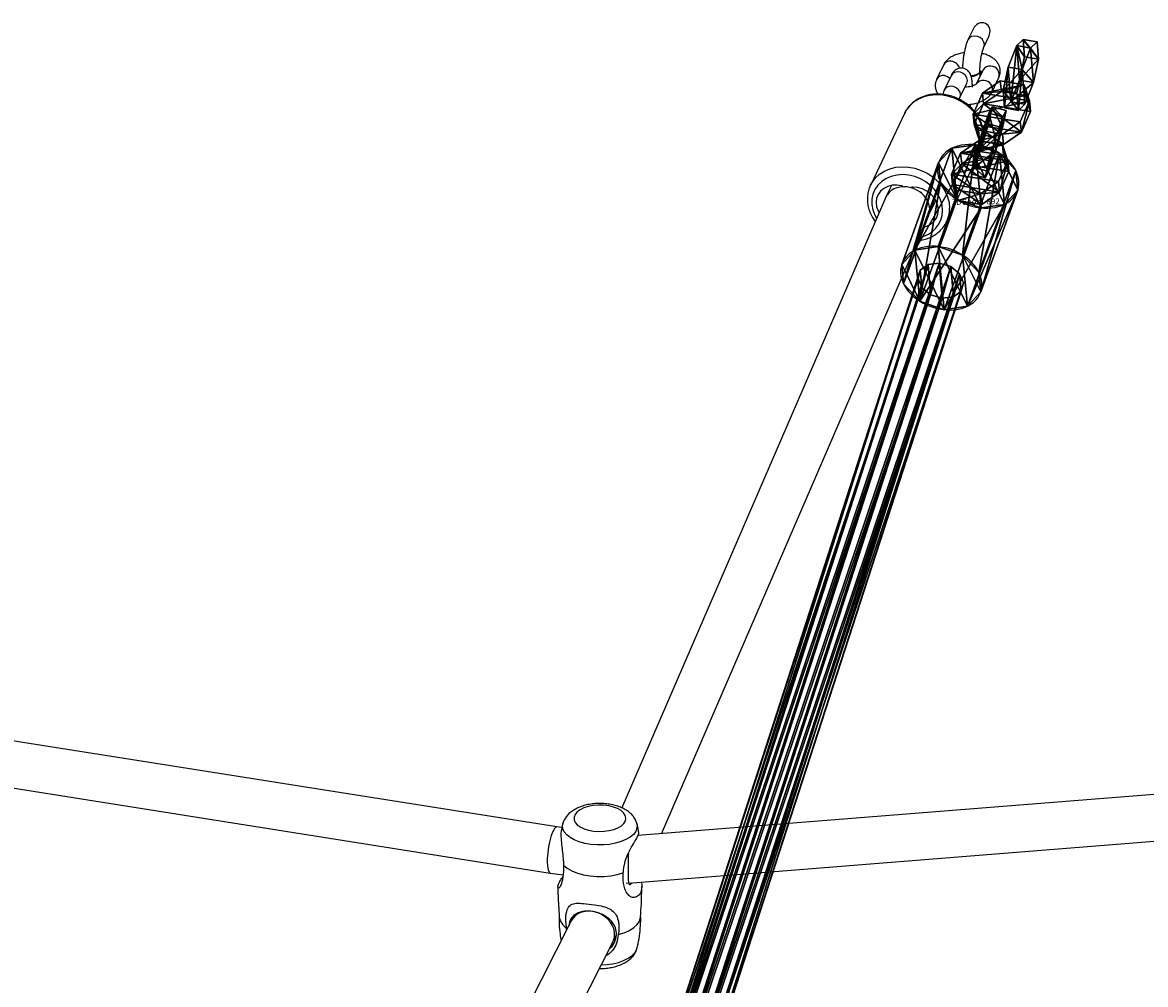
# Model space of a CAD drawing. Units: centimetres. Extents: x -294 to 296, y -296 to 294.
# Drawn here: x 18 to 57, y 81 to 114 of the extents above; entities that cross this region are included whole.
import ezdxf

# ---------------------------------------------------------------- set-up
doc = ezdxf.new("R2010")
doc.units = ezdxf.units.CM
doc.header["$LTSCALE"] = 2.54
doc.layers.get('0').update_dxf_attribs({"true_color": 0xff5454})
doc.layers.add('VP-EQ', color=7, linetype='Continuous', true_color=0x8a3492)

# ---------------------------------------------------------------- blocks, each defined once
blk = doc.blocks.new('Grupuj_16')
at = {"color": 0}
for p, q in [((0.808, 2.71, 5.4), (0.808, 2.71)), ((0.808, 2.71, 5.4), (0.808, 2.71)), ((1.689, 2.825, 5.4), (1.689, 2.825)), ((1.689, 2.825, 5.4), (1.689, 2.825)), ((2.468, 2.4, 5.4), (2.468, 2.4)), ((2.468, 2.4, 5.4), (2.468, 2.4)), ((0.163, 2.1, 5.4), (0.163, 2.1)), ((0.163, 2.1, 5.4), (0.163, 2.1)), ((2.85, 1.598, 5.4), (2.85, 1.598)), ((2.85, 1.598, 5.4), (2.85, 1.598)), ((0, 1.227, 5.4), (0, 1.227)), ((0, 1.227, 5.4), (0, 1.227)), ((0.381, 0.425, 5.4), (0.381, 0.425)), ((0.381, 0.425, 5.4), (0.381, 0.425)), ((2.687, 0.725, 5.4), (2.687, 0.725)), ((2.687, 0.725, 5.4), (2.687, 0.725)), ((1.161, 0, 5.4), (1.161, 0)), ((1.161, 0, 5.4), (1.161, 0)), ((2.042, 0.115, 5.4), (2.042, 0.115)), ((2.042, 0.115, 5.4), (2.042, 0.115))]:
    blk.add_line(p, q, dxfattribs=at)
at = {"color": 0, "extrusion": (6.23709e-14, 6.65784e-14, -1)}
blk.add_circle((-1.425, 1.412, -5.4), 1.437, dxfattribs=at)
blk.add_circle((-1.425, 1.412, -5.4), 1.437, dxfattribs=at)
blk.add_circle((-1.425, 1.412, -5.4), 1.437, dxfattribs=at)
blk.add_circle((-1.425, 1.412, -5.4), 1.437, dxfattribs=at)
blk.add_circle((-1.425, 1.412, -5.4), 1.437, dxfattribs=at)
blk.add_circle((-1.425, 1.412, -5.4), 1.437, dxfattribs=at)
blk.add_circle((-1.425, 1.412, -5.4), 1.437, dxfattribs=at)
blk.add_circle((-1.425, 1.412, -5.4), 1.437, dxfattribs=at)
blk.add_circle((-1.425, 1.412, -5.4), 1.437, dxfattribs=at)
blk.add_circle((-1.425, 1.412, -5.4), 1.437, dxfattribs=at)
blk.add_circle((-1.425, 1.412, -5.4), 1.437, dxfattribs=at)
at = {"color": 0, "extrusion": (5.9452e-14, 9.25048e-14, -1)}
blk.add_circle((-1.425, 1.412), 1.437, dxfattribs=at)
blk.add_circle((-1.425, 1.412), 1.437, dxfattribs=at)
blk.add_circle((-1.425, 1.412), 1.437, dxfattribs=at)
blk.add_circle((-1.425, 1.412), 1.437, dxfattribs=at)
blk.add_circle((-1.425, 1.412), 1.437, dxfattribs=at)
blk.add_circle((-1.425, 1.412), 1.437, dxfattribs=at)
blk.add_circle((-1.425, 1.412), 1.437, dxfattribs=at)
blk.add_circle((-1.425, 1.412), 1.437, dxfattribs=at)
blk.add_circle((-1.425, 1.412), 1.437, dxfattribs=at)
blk.add_circle((-1.425, 1.412), 1.437, dxfattribs=at)
blk.add_circle((-1.425, 1.412), 1.437, dxfattribs=at)
at = {"color": 0}
mesh = blk.add_polyface(dxfattribs=at)
corners = [(0.163, 2.1), (0.381, 0.425), (0, 1.227), (0.808, 2.71), (1.161, 0), (1.689, 2.825), (2.042, 0.115), (2.468, 2.4), (2.687, 0.725), (2.85, 1.598)]
mesh.append_faces([[corners[k] for k in face] for face in [(0, 1, 2), (8, 7, 9)]], dxfattribs={"vtx0": -1, "color": 0})
mesh.append_faces([[corners[k] for k in face] for face in [(1, 3, 4), (4, 5, 6), (6, 7, 8)]], dxfattribs={"vtx0": -1, "vtx1": -1, "color": 0})
mesh.append_faces([[corners[k] for k in face] for face in [(1, 0, 3), (4, 3, 5), (6, 5, 7)]], dxfattribs={"vtx0": -1, "vtx2": -1, "color": 0})
mesh = blk.add_polyface(dxfattribs=at)
corners = [(0.381, 0.425, 5.4), (0.163, 2.1, 5.4), (0, 1.227, 5.4), (0.808, 2.71, 5.4), (1.161, 0, 5.4), (1.689, 2.825, 5.4), (2.042, 0.115, 5.4), (2.468, 2.4, 5.4), (2.687, 0.725, 5.4), (2.85, 1.598, 5.4)]
mesh.append_faces([[corners[k] for k in face] for face in [(0, 1, 2), (7, 8, 9)]], dxfattribs={"vtx0": -1, "color": 0})
mesh.append_faces([[corners[k] for k in face] for face in [(1, 0, 3), (3, 4, 5), (5, 6, 7)]], dxfattribs={"vtx0": -1, "vtx1": -1, "color": 0})
mesh.append_faces([[corners[k] for k in face] for face in [(3, 0, 4), (5, 4, 6), (7, 6, 8)]], dxfattribs={"vtx0": -1, "vtx2": -1, "color": 0})
mesh = blk.add_polyface(dxfattribs=at)
corners = [(0.163, 2.1), (0.808, 2.71, 5.4), (0.808, 2.71), (0.163, 2.1, 5.4)]
mesh.append_faces([[corners[k] for k in face] for face in [(0, 1, 2), (1, 0, 3)]], dxfattribs={"vtx0": -1, "color": 0})
mesh = blk.add_polyface(dxfattribs=at)
corners = [(0.808, 2.71), (1.689, 2.825, 5.4), (1.689, 2.825), (0.808, 2.71, 5.4)]
mesh.append_faces([[corners[k] for k in face] for face in [(0, 1, 2), (1, 0, 3)]], dxfattribs={"vtx0": -1, "color": 0})
mesh = blk.add_polyface(dxfattribs=at)
corners = [(1.689, 2.825), (2.468, 2.4, 5.4), (2.468, 2.4), (1.689, 2.825, 5.4)]
mesh.append_faces([[corners[k] for k in face] for face in [(0, 1, 2), (1, 0, 3)]], dxfattribs={"vtx0": -1, "color": 0})
mesh = blk.add_polyface(dxfattribs=at)
corners = [(2.85, 1.598), (2.468, 2.4, 5.4), (2.85, 1.598, 5.4), (2.468, 2.4)]
mesh.append_faces([[corners[k] for k in face] for face in [(0, 1, 2), (1, 0, 3)]], dxfattribs={"vtx0": -1, "color": 0})
mesh = blk.add_polyface(dxfattribs=at)
corners = [(0.163, 2.1, 5.4), (0, 1.227), (0, 1.227, 5.4), (0.163, 2.1)]
mesh.append_faces([[corners[k] for k in face] for face in [(0, 1, 2), (1, 0, 3)]], dxfattribs={"vtx0": -1, "color": 0})
mesh = blk.add_polyface(dxfattribs=at)
corners = [(2.687, 0.725), (2.85, 1.598, 5.4), (2.687, 0.725, 5.4), (2.85, 1.598)]
mesh.append_faces([[corners[k] for k in face] for face in [(0, 1, 2), (1, 0, 3)]], dxfattribs={"vtx0": -1, "color": 0})
mesh = blk.add_polyface(dxfattribs=at)
corners = [(0, 1.227, 5.4), (0.381, 0.425), (0.381, 0.425, 5.4), (0, 1.227)]
mesh.append_faces([[corners[k] for k in face] for face in [(0, 1, 2), (1, 0, 3)]], dxfattribs={"vtx0": -1, "color": 0})
mesh = blk.add_polyface(dxfattribs=at)
corners = [(1.161, 0), (0.381, 0.425, 5.4), (0.381, 0.425), (1.161, 0, 5.4)]
mesh.append_faces([[corners[k] for k in face] for face in [(0, 1, 2), (1, 0, 3)]], dxfattribs={"vtx0": -1, "color": 0})
mesh = blk.add_polyface(dxfattribs=at)
corners = [(2.687, 0.725), (2.042, 0.115, 5.4), (2.042, 0.115), (2.687, 0.725, 5.4)]
mesh.append_faces([[corners[k] for k in face] for face in [(0, 1, 2), (1, 0, 3)]], dxfattribs={"vtx0": -1, "color": 0})
mesh = blk.add_polyface(dxfattribs=at)
corners = [(2.042, 0.115, 5.4), (1.161, 0), (2.042, 0.115), (1.161, 0, 5.4)]
mesh.append_faces([[corners[k] for k in face] for face in [(0, 1, 2), (1, 0, 3)]], dxfattribs={"vtx0": -1, "color": 0})
blk = doc.blocks.new('3DGeom-961_Defintion')
at = {"color": 254, "true_color": 0xe2e2e2, "xscale": 470.3703581694061, "yscale": 470.3703581694064, "zscale": 470.3703581694061, "rotation": 360}
blk.add_blockref('Grupuj_16', (-678, -677, 9), dxfattribs=at)
blk = doc.blocks.new('Grupuj_26')
at = {"color": 0}
for p, q in [((0.723, 1.7), (0, 1.284)), ((0.723, 1.7), (0, 1.284)), ((0.723, 1.7, 0.5), (0, 1.284, 0.5)), ((0.723, 1.7, 0.5), (0, 1.284, 0.5)), ((0.723, 1.7), (1.783, 1.7)), ((0.723, 1.7), (0.723, 1.7, 0.5)), ((0.723, 1.7), (1.783, 1.7)), ((0.723, 1.7), (0.723, 1.7, 0.5)), ((0.723, 1.7, 0.5), (1.783, 1.7, 0.5)), ((0.723, 1.7, 0.5), (1.783, 1.7, 0.5)), ((1.783, 1.7), (2.506, 1.284)), ((1.783, 1.7), (2.506, 1.284)), ((1.783, 1.7), (1.783, 1.7, 0.5)), ((1.783, 1.7, 0.5), (2.506, 1.284, 0.5)), ((1.783, 1.7), (1.783, 1.7, 0.5)), ((1.783, 1.7, 0.5), (2.506, 1.284, 0.5)), ((0, 0.416), (0, 1.284)), ((0, 0.416), (0, 1.284)), ((0, 0.416, 0.5), (0, 1.284, 0.5)), ((0, 1.284), (0, 1.284, 0.5)), ((0, 1.284), (0, 1.284, 0.5)), ((0, 0.416, 0.5), (0, 1.284, 0.5)), ((2.506, 1.284), (2.506, 0.416)), ((2.506, 1.284), (2.506, 1.284, 0.5)), ((2.506, 1.284), (2.506, 0.416)), ((2.506, 1.284), (2.506, 1.284, 0.5)), ((2.506, 1.284, 0.5), (2.506, 0.416, 0.5)), ((2.506, 1.284, 0.5), (2.506, 0.416, 0.5)), ((0.723, 0), (0, 0.416)), ((0.723, 0), (0, 0.416)), ((0.723, 0, 0.5), (0, 0.416, 0.5)), ((0, 0.416), (0, 0.416, 0.5)), ((0, 0.416), (0, 0.416, 0.5)), ((0.723, 0, 0.5), (0, 0.416, 0.5)), ((1.783, 0), (2.506, 0.416)), ((1.783, 0), (2.506, 0.416)), ((1.783, 0, 0.5), (2.506, 0.416, 0.5)), ((1.783, 0, 0.5), (2.506, 0.416, 0.5)), ((2.506, 0.416), (2.506, 0.416, 0.5)), ((2.506, 0.416), (2.506, 0.416, 0.5)), ((1.783, 0), (0.723, 0)), ((0.723, 0), (0.723, 0, 0.5)), ((1.783, 0), (0.723, 0)), ((1.783, 0, 0.5), (0.723, 0, 0.5)), ((0.723, 0), (0.723, 0, 0.5)), ((1.783, 0, 0.5), (0.723, 0, 0.5)), ((1.783, 0), (1.783, 0, 0.5)), ((1.783, 0), (1.783, 0, 0.5))]:
    blk.add_line(p, q, dxfattribs=at)
mesh = blk.add_polyface(dxfattribs=at)
corners = [(0, 1.284), (0.723, 0), (0, 0.416), (0.723, 1.7), (1.783, 1.7), (1.783, 0), (2.506, 1.284), (2.506, 0.416)]
mesh.append_faces([[corners[k] for k in face] for face in [(0, 1, 2), (5, 6, 7)]], dxfattribs={"vtx0": -1, "color": 0})
mesh.append_faces([[corners[k] for k in face] for face in [(1, 4, 5)]], dxfattribs={"vtx0": -1, "vtx1": -1, "color": 0})
mesh.append_faces([[corners[k] for k in face] for face in [(1, 0, 3), (1, 3, 4), (5, 4, 6)]], dxfattribs={"vtx0": -1, "vtx2": -1, "color": 0})
mesh = blk.add_polyface(dxfattribs=at)
corners = [(0, 1.284), (0.723, 1.7, 0.5), (0.723, 1.7), (0, 1.284, 0.5)]
mesh.append_faces([[corners[k] for k in face] for face in [(0, 1, 2), (1, 0, 3)]], dxfattribs={"vtx0": -1, "color": 0})
mesh = blk.add_polyface(dxfattribs=at)
corners = [(0.723, 0, 0.5), (0, 1.284, 0.5), (0, 0.416, 0.5), (0.723, 1.7, 0.5), (1.783, 0, 0.5), (1.783, 1.7, 0.5), (2.506, 1.284, 0.5), (2.506, 0.416, 0.5)]
mesh.append_faces([[corners[k] for k in face] for face in [(0, 1, 2), (6, 4, 7)]], dxfattribs={"vtx0": -1, "color": 0})
mesh.append_faces([[corners[k] for k in face] for face in [(1, 0, 3), (3, 4, 5), (5, 4, 6)]], dxfattribs={"vtx0": -1, "vtx1": -1, "color": 0})
mesh.append_faces([[corners[k] for k in face] for face in [(3, 0, 4)]], dxfattribs={"vtx0": -1, "vtx2": -1, "color": 0})
mesh = blk.add_polyface(dxfattribs=at)
corners = [(0.723, 1.7, 0.5), (1.783, 1.7), (0.723, 1.7), (1.783, 1.7, 0.5)]
mesh.append_faces([[corners[k] for k in face] for face in [(0, 1, 2), (1, 0, 3)]], dxfattribs={"vtx0": -1, "color": 0})
mesh = blk.add_polyface(dxfattribs=at)
corners = [(1.783, 1.7, 0.5), (2.506, 1.284), (1.783, 1.7), (2.506, 1.284, 0.5)]
mesh.append_faces([[corners[k] for k in face] for face in [(0, 1, 2), (1, 0, 3)]], dxfattribs={"vtx0": -1, "color": 0})
mesh = blk.add_polyface(dxfattribs=at)
corners = [(0, 0.416, 0.5), (0, 1.284), (0, 0.416), (0, 1.284, 0.5)]
mesh.append_faces([[corners[k] for k in face] for face in [(0, 1, 2), (1, 0, 3)]], dxfattribs={"vtx0": -1, "color": 0})
mesh = blk.add_polyface(dxfattribs=at)
corners = [(2.506, 1.284), (2.506, 0.416, 0.5), (2.506, 0.416), (2.506, 1.284, 0.5)]
mesh.append_faces([[corners[k] for k in face] for face in [(0, 1, 2), (1, 0, 3)]], dxfattribs={"vtx0": -1, "color": 0})
mesh = blk.add_polyface(dxfattribs=at)
corners = [(0.723, 0), (0, 0.416, 0.5), (0, 0.416), (0.723, 0, 0.5)]
mesh.append_faces([[corners[k] for k in face] for face in [(0, 1, 2), (1, 0, 3)]], dxfattribs={"vtx0": -1, "color": 0})
mesh = blk.add_polyface(dxfattribs=at)
corners = [(2.506, 0.416, 0.5), (1.783, 0), (2.506, 0.416), (1.783, 0, 0.5)]
mesh.append_faces([[corners[k] for k in face] for face in [(0, 1, 2), (1, 0, 3)]], dxfattribs={"vtx0": -1, "color": 0})
mesh = blk.add_polyface(dxfattribs=at)
corners = [(1.783, 0, 0.5), (0.723, 0), (1.783, 0), (0.723, 0, 0.5)]
mesh.append_faces([[corners[k] for k in face] for face in [(0, 1, 2), (1, 0, 3)]], dxfattribs={"vtx0": -1, "color": 0})
blk = doc.blocks.new('Grupuj_131')
at = {"color": 253, "true_color": 0xa5aaae, "rotation": 270.0000000000001}
blk.add_blockref('Grupuj_26', (0.249, 2.714), dxfattribs=at)
blk = doc.blocks.new('3DGeom-892_Defintion_3')
at = {"color": 0, "xscale": 841.2335225409237, "yscale": 841.233522540924, "zscale": 841.2335225409247}
blk.add_blockref('Grupuj_131', (-841, -849, -261), dxfattribs=at)
blk = doc.blocks.new('Grupuj_192')
at = {"color": 0, "extrusion": (-0.956679, 0.178587, -0.22994)}
ref = blk.add_blockref('3DGeom-892_Defintion_3', (-5.203, 0.565, -1.759), dxfattribs=dict(at, xscale=0.001188730564349751, yscale=0.001188730564349749, zscale=0.001188730564349759, rotation=312.5868908554152))
ref.add_attrib('Skp_ComponentInstanceName', '3DGeom-892', (0, 0), dxfattribs={"height": 0.2})
at = {"color": 0, "extrusion": (0.067154, -0.723439, -0.687114)}
ref = blk.add_blockref('3DGeom-892_Defintion_3', (2.13, -0.709, -3.778), dxfattribs=dict(at, xscale=0.001188730564349754, yscale=0.001188730564349755, zscale=0.001188730564349747, rotation=21.85827265384482))
ref.add_attrib('Skp_ComponentInstanceName', '3DGeom-892', (0, 0), dxfattribs={"height": 0.2})
at = {"color": 0, "extrusion": (-0.956133, 0.286228, -0.062315)}
ref = blk.add_blockref('3DGeom-892_Defintion_3', (-2.812, 3.219, -0.788), dxfattribs=dict(at, xscale=0.001188730564349749, yscale=0.00118873056434975, zscale=0.001188730564349746, rotation=313.5338620161642))
ref.add_attrib('Skp_ComponentInstanceName', '3DGeom-892', (0, 0), dxfattribs={"height": 0.2})
at = {"color": 0, "extrusion": (0.067154, -0.723439, -0.687114)}
ref = blk.add_blockref('3DGeom-892_Defintion_3', (1.161, 1.983, -3.619), dxfattribs=dict(at, xscale=0.001188730564349754, yscale=0.001188730564349755, zscale=0.001188730564349747, rotation=21.85827265384482))
ref.add_attrib('Skp_ComponentInstanceName', '3DGeom-892', (0, 0), dxfattribs={"height": 0.2})
blk = doc.blocks.new('Grupuj_157')
at = {"color": 0}
for p, q in [((39.548, 92.3, 0.893), (28.857, 59.065, 38.571)), ((39.548, 92.3, 0.893), (28.857, 59.065, 38.571)), ((29.24, 59.109, 38.723), (39.931, 92.346, 1.042)), ((29.24, 59.109, 38.723), (39.931, 92.346, 1.042)), ((29.634, 58.982, 38.748), (40.328, 92.231, 1.054)), ((29.634, 58.982, 38.748), (40.328, 92.231, 1.054)), ((39.548, 92.3, 0.893), (39.281, 92.106, 0.646)), ((39.548, 92.3, 0.893), (39.281, 92.106, 0.646)), ((39.931, 92.346, 1.042), (39.548, 92.3, 0.893)), ((39.931, 92.346, 1.042), (39.548, 92.3, 0.893)), ((40.328, 92.231, 1.054), (39.931, 92.346, 1.042)), ((40.328, 92.231, 1.054), (39.931, 92.346, 1.042)), ((40.633, 91.986, 0.924), (40.328, 92.231, 1.054)), ((40.633, 91.986, 0.924), (40.328, 92.231, 1.054)), ((28.588, 58.861, 38.333), (39.281, 92.106, 0.646)), ((28.588, 58.861, 38.333), (39.281, 92.106, 0.646)), ((29.932, 58.717, 38.639), (40.633, 91.986, 0.924)), ((29.932, 58.717, 38.639), (40.633, 91.986, 0.924)), ((39.281, 92.106, 0.646), (39.203, 91.814, 0.366)), ((39.281, 92.106, 0.646), (39.203, 91.814, 0.366)), ((40.764, 91.676, 0.687), (40.633, 91.986, 0.924)), ((40.764, 91.676, 0.687), (40.633, 91.986, 0.924)), ((28.504, 58.553, 38.074), (39.203, 91.814, 0.366)), ((28.504, 58.553, 38.074), (39.203, 91.814, 0.366)), ((28.628, 58.222, 37.861), (39.334, 91.504, 0.13)), ((28.628, 58.222, 37.861), (39.334, 91.504, 0.13)), ((30.056, 58.386, 38.427), (40.764, 91.676, 0.687)), ((30.056, 58.386, 38.427), (40.764, 91.676, 0.687)), ((39.203, 91.814, 0.366), (39.334, 91.504, 0.13)), ((39.203, 91.814, 0.366), (39.334, 91.504, 0.13)), ((39.334, 91.504, 0.13), (39.638, 91.259)), ((39.334, 91.504, 0.13), (39.638, 91.259)), ((40.686, 91.385, 0.408), (40.764, 91.676, 0.687)), ((40.686, 91.385, 0.408), (40.764, 91.676, 0.687)), ((28.927, 57.957, 37.753), (39.638, 91.259)), ((28.927, 57.957, 37.753), (39.638, 91.259)), ((29.32, 57.83, 37.778), (40.036, 91.144, 0.011)), ((29.32, 57.83, 37.778), (40.036, 91.144, 0.011)), ((29.703, 57.874, 37.93), (40.419, 91.19, 0.161)), ((29.703, 57.874, 37.93), (40.419, 91.19, 0.161)), ((29.973, 58.077, 38.167), (40.686, 91.385, 0.408)), ((29.973, 58.077, 38.167), (40.686, 91.385, 0.408)), ((39.638, 91.259), (40.036, 91.144, 0.011)), ((39.638, 91.259), (40.036, 91.144, 0.011)), ((40.036, 91.144, 0.011), (40.419, 91.19, 0.161)), ((40.036, 91.144, 0.011), (40.419, 91.19, 0.161)), ((40.419, 91.19, 0.161), (40.686, 91.385, 0.408)), ((40.419, 91.19, 0.161), (40.686, 91.385, 0.408))]:
    blk.add_line(p, q, dxfattribs=at)
mesh = blk.add_polyface(dxfattribs=at)
corners = [(28.857, 59.065, 38.571), (39.281, 92.106, 0.646), (28.588, 58.861, 38.333), (39.548, 92.3, 0.893)]
mesh.append_faces([[corners[k] for k in face] for face in [(0, 1, 2), (1, 0, 3)]], dxfattribs={"vtx0": -1, "color": 0})
mesh = blk.add_polyface(dxfattribs=at)
corners = [(28.857, 59.065, 38.571), (39.931, 92.346, 1.042), (39.548, 92.3, 0.893), (29.24, 59.109, 38.723)]
mesh.append_faces([[corners[k] for k in face] for face in [(0, 1, 2), (1, 0, 3)]], dxfattribs={"vtx0": -1, "color": 0})
mesh = blk.add_polyface(dxfattribs=at)
corners = [(29.24, 59.109, 38.723), (40.328, 92.231, 1.054), (39.931, 92.346, 1.042), (29.634, 58.982, 38.748)]
mesh.append_faces([[corners[k] for k in face] for face in [(0, 1, 2), (1, 0, 3)]], dxfattribs={"vtx0": -1, "color": 0})
mesh = blk.add_polyface(dxfattribs=at)
corners = [(40.633, 91.986, 0.924), (29.634, 58.982, 38.748), (29.932, 58.717, 38.639), (40.328, 92.231, 1.054)]
mesh.append_faces([[corners[k] for k in face] for face in [(0, 1, 2), (1, 0, 3)]], dxfattribs={"vtx0": -1, "color": 0})
mesh = blk.add_polyface(dxfattribs=at)
corners = [(39.281, 92.106, 0.646), (39.334, 91.504, 0.13), (39.203, 91.814, 0.366), (39.548, 92.3, 0.893), (39.638, 91.259), (39.931, 92.346, 1.042), (40.036, 91.144, 0.011), (40.328, 92.231, 1.054), (40.419, 91.19, 0.161), (40.633, 91.986, 0.924), (40.686, 91.385, 0.408), (40.764, 91.676, 0.687)]
mesh.append_faces([[corners[k] for k in face] for face in [(0, 1, 2), (10, 9, 11)]], dxfattribs={"vtx0": -1, "color": 0})
mesh.append_faces([[corners[k] for k in face] for face in [(1, 3, 4), (4, 5, 6), (6, 7, 8), (8, 9, 10)]], dxfattribs={"vtx0": -1, "vtx1": -1, "color": 0})
mesh.append_faces([[corners[k] for k in face] for face in [(1, 0, 3), (4, 3, 5), (6, 5, 7), (8, 7, 9)]], dxfattribs={"vtx0": -1, "vtx2": -1, "color": 0})
mesh = blk.add_polyface(dxfattribs=at)
corners = [(28.588, 58.861, 38.333), (39.203, 91.814, 0.366), (28.504, 58.553, 38.074), (39.281, 92.106, 0.646)]
mesh.append_faces([[corners[k] for k in face] for face in [(0, 1, 2), (1, 0, 3)]], dxfattribs={"vtx0": -1, "color": 0})
mesh = blk.add_polyface(dxfattribs=at)
corners = [(40.764, 91.676, 0.687), (29.932, 58.717, 38.639), (30.056, 58.386, 38.427), (40.633, 91.986, 0.924)]
mesh.append_faces([[corners[k] for k in face] for face in [(0, 1, 2), (1, 0, 3)]], dxfattribs={"vtx0": -1, "color": 0})
mesh = blk.add_polyface(dxfattribs=at)
corners = [(28.504, 58.553, 38.074), (39.334, 91.504, 0.13), (28.628, 58.222, 37.861), (39.203, 91.814, 0.366)]
mesh.append_faces([[corners[k] for k in face] for face in [(0, 1, 2), (1, 0, 3)]], dxfattribs={"vtx0": -1, "color": 0})
mesh = blk.add_polyface(dxfattribs=at)
corners = [(28.628, 58.222, 37.861), (39.638, 91.259), (28.927, 57.957, 37.753), (39.334, 91.504, 0.13)]
mesh.append_faces([[corners[k] for k in face] for face in [(0, 1, 2), (1, 0, 3)]], dxfattribs={"vtx0": -1, "color": 0})
mesh = blk.add_polyface(dxfattribs=at)
corners = [(40.686, 91.385, 0.408), (30.056, 58.386, 38.427), (29.973, 58.077, 38.167), (40.764, 91.676, 0.687)]
mesh.append_faces([[corners[k] for k in face] for face in [(0, 1, 2), (1, 0, 3)]], dxfattribs={"vtx0": -1, "color": 0})
mesh = blk.add_polyface(dxfattribs=at)
corners = [(40.036, 91.144, 0.011), (28.927, 57.957, 37.753), (39.638, 91.259), (29.32, 57.83, 37.778)]
mesh.append_faces([[corners[k] for k in face] for face in [(0, 1, 2), (1, 0, 3)]], dxfattribs={"vtx0": -1, "color": 0})
mesh = blk.add_polyface(dxfattribs=at)
corners = [(40.419, 91.19, 0.161), (29.32, 57.83, 37.778), (40.036, 91.144, 0.011), (29.703, 57.874, 37.93)]
mesh.append_faces([[corners[k] for k in face] for face in [(0, 1, 2), (1, 0, 3)]], dxfattribs={"vtx0": -1, "color": 0})
mesh = blk.add_polyface(dxfattribs=at)
corners = [(40.419, 91.19, 0.161), (29.973, 58.077, 38.167), (29.703, 57.874, 37.93), (40.686, 91.385, 0.408)]
mesh.append_faces([[corners[k] for k in face] for face in [(0, 1, 2), (1, 0, 3)]], dxfattribs={"vtx0": -1, "color": 0})
blk = doc.blocks.new('Grupuj_201')
at = {"color": 0, "rotation": 358.913476458914}
blk.add_blockref('Grupuj_157', (115.023, 0.846, 0.748), dxfattribs=at)
blk = doc.blocks.new('Grupuj_161')
at = {"color": 0}
blk.add_blockref('Grupuj_192', (163.817, 102.797, 0.44), dxfattribs=at)
at = {"color": 0, "extrusion": (-0.245744, -0.643564, 0.724869), "xscale": 0.002125984307114534, "yscale": 0.002125984307114534, "zscale": 0.002125984307114533, "rotation": 209.6360223618396}
blk.add_blockref('3DGeom-961_Defintion', (116.881, 116.496, -103.43), dxfattribs=at)
at = {"color": 252, "true_color": 0xa48f7a}
blk.add_blockref('Grupuj_201', (6.651, 8.389, 7.871), dxfattribs=at)
blk = doc.blocks.new('Grupuj_2')
at = {"color": 0}
blk.add_blockref('Grupuj_161', (0.187, 127.066, 8.698), dxfattribs=at)
blk = doc.blocks.new('rb1277')
at = {"color": 7, "linetype": 'Continuous', "lineweight": 25}
for p, q in [((-855.727, -1024.033), (-855.902, -1024.402)), ((-855.359, -1024.658), (-855.185, -1024.289)), ((-856.746, -1025.267), (-856.979, -1025.761)), ((-856.485, -1025.635), (-856.719, -1026.129)), ((-855.384, -1025.433), (-855.618, -1025.927)), ((-855.492, -1025.524), (-855.484, -1025.487)), ((-855.484, -1025.487), (-855.484, -1025.47)), ((-855.076, -1026.183), (-854.842, -1025.69)), ((-856.177, -1026.385), (-855.943, -1025.892)), ((-855.745, -1025.985), (-855.748, -1025.978)), ((-858.085, -1026.931), (-859.253, -1029.399)), ((-856.631, -1030.639), (-855.464, -1028.171)), ((-859.253, -1029.399), (-859.245, -1029.382)), ((-858.534, -1029.399), (-858.72, -1029.793)), ((-858.728, -1029.81), (-867.789, -1050.781)), ((-857.266, -1030.461), (-857.009, -1029.916)), ((-866.428, -1051.667), (-857.263, -1030.453)), ((-856.614, -1030.601), (-856.631, -1030.639)), ((-870.024, -1051.437), (-906.497, -1045.663)), ((-906.8, -1047.234), (-870.25, -1053.021)), ((-830.151, -1048.785), (-867.238, -1051.731)), ((-867.56, -1053.362), (-830.03, -1050.38)), ((-869.849, -1051.459), (-870.025, -1051.437)), ((-870.249, -1053.021), (-869.81, -1053.077)), ((-867.638, -1053.352), (-867.561, -1053.362)), ((-869.529, -1054.666), (-876.004, -1067.4)), ((-869.439, -1054.481), (-869.531, -1054.669)), ((-874.885, -1068.729), (-868.102, -1055.388)), ((-868.098, -1055.381), (-867.991, -1055.163))]:
    blk.add_line(p, q, dxfattribs=at)
at = {"color": 8, "linetype": 'Continuous', "lineweight": 25, "flags": 128}
for points in [[(-855.359, -1024.658), (-855.356, -1024.652), (-855.339, -1024.565), (-855.356, -1024.475), (-855.407, -1024.391), (-855.485, -1024.324), (-855.58, -1024.281), (-855.681, -1024.269), (-855.776, -1024.288), (-855.854, -1024.336), (-855.902, -1024.402)], [(-856.708, -1025.63), (-856.608, -1025.658), (-856.522, -1025.713)], [(-855.943, -1025.892), (-855.94, -1025.885), (-855.923, -1025.799), (-855.94, -1025.709), (-855.991, -1025.625), (-856.068, -1025.558), (-856.164, -1025.515), (-856.265, -1025.503), (-856.36, -1025.522), (-856.438, -1025.57), (-856.485, -1025.635)], [(-855.492, -1025.526), (-855.458, -1025.549), (-855.444, -1025.56)], [(-856.176, -1026.385), (-856.174, -1026.379), (-856.156, -1026.293), (-856.174, -1026.202), (-856.224, -1026.118), (-856.302, -1026.051), (-856.397, -1026.009), (-856.498, -1025.996), (-856.594, -1026.015), (-856.671, -1026.064), (-856.719, -1026.129)], [(-855.365, -1027.723), (-855.382, -1027.525), (-855.434, -1027.328), (-855.518, -1027.137), (-855.634, -1026.956), (-855.778, -1026.789), (-855.946, -1026.641), (-856.135, -1026.516), (-856.339, -1026.416), (-856.554, -1026.344), (-856.775, -1026.302), (-856.995, -1026.29), (-857.21, -1026.31), (-857.415, -1026.36), (-857.603, -1026.439), (-857.772, -1026.546), (-857.915, -1026.678), (-858.031, -1026.831), (-858.085, -1026.931)], [(-859.245, -1029.382), (-859.198, -1029.298), (-859.083, -1029.145), (-858.939, -1029.014), (-858.771, -1028.907), (-858.582, -1028.827), (-858.378, -1028.777), (-858.163, -1028.758), (-857.942, -1028.769), (-857.722, -1028.812), (-857.506, -1028.884), (-857.302, -1028.984), (-857.113, -1029.109), (-856.945, -1029.257), (-856.801, -1029.423), (-856.686, -1029.605), (-856.601, -1029.796), (-856.55, -1029.993), (-856.532, -1030.191)], [(-856.773, -1030.266), (-856.791, -1030.081), (-856.843, -1029.898), (-856.928, -1029.721), (-857.043, -1029.556), (-857.186, -1029.407), (-857.352, -1029.278), (-857.536, -1029.173), (-857.733, -1029.096), (-857.937, -1029.048), (-858.143, -1029.03), (-858.345, -1029.044), (-858.536, -1029.089), (-858.712, -1029.163), (-858.866, -1029.265), (-858.996, -1029.392), (-859.096, -1029.539), (-859.165, -1029.703), (-859.2, -1029.878), (-859.2, -1030.061), (-859.165, -1030.245), (-859.096, -1030.426), (-859.039, -1030.531)], [(-868.856, -1052.037), (-869.062, -1052.002), (-869.253, -1051.949), (-869.424, -1051.88), (-869.569, -1051.798), (-869.685, -1051.705), (-869.768, -1051.603), (-869.816, -1051.495), (-869.828, -1051.385), (-869.817, -1051.318)], [(-867.276, -1051.315), (-867.265, -1051.372), (-867.272, -1051.482), (-867.316, -1051.59), (-867.395, -1051.693), (-867.507, -1051.788), (-867.649, -1051.871), (-867.817, -1051.941), (-868.006, -1051.996), (-868.21, -1052.034), (-868.424, -1052.054), (-868.642, -1052.055), (-868.856, -1052.037)], [(-868.501, -1056.174), (-868.316, -1056.164), (-868.106, -1056.135), (-867.909, -1056.088), (-867.73, -1056.025), (-867.575, -1055.948), (-867.447, -1055.859), (-867.351, -1055.76), (-867.29, -1055.654), (-867.275, -1055.611)]]:
    blk.add_lwpolyline(points, dxfattribs=at)
at = {"color": 7, "linetype": 'Continuous', "lineweight": 25, "flags": 128}
for points in [[(-855.492, -1025.507), (-855.486, -1025.452), (-855.491, -1025.437)], [(-858.135, -1029.423), (-858.182, -1029.41), (-858.346, -1029.387), (-858.508, -1029.395), (-858.66, -1029.434), (-858.794, -1029.502), (-858.906, -1029.596), (-858.989, -1029.711), (-859.041, -1029.844), (-859.058, -1029.987), (-859.041, -1030.134), (-858.989, -1030.279), (-858.957, -1030.34)], [(-857.427, -1030.832), (-857.318, -1030.801), (-857.183, -1030.733), (-857.072, -1030.639), (-856.988, -1030.523), (-856.937, -1030.391), (-856.919, -1030.248), (-856.937, -1030.1), (-856.988, -1029.955), (-857.072, -1029.819), (-857.183, -1029.698), (-857.318, -1029.597), (-857.469, -1029.522), (-857.631, -1029.474), (-857.796, -1029.457), (-857.843, -1029.458)], [(-868.762, -1051.578), (-868.583, -1051.591), (-868.403, -1051.585), (-868.229, -1051.562), (-868.067, -1051.52), (-867.925, -1051.464), (-867.809, -1051.394), (-867.723, -1051.313), (-867.67, -1051.225), (-867.653, -1051.134), (-867.673, -1051.043), (-867.729, -1050.956), (-867.818, -1050.876), (-867.937, -1050.807), (-868.081, -1050.752), (-868.243, -1050.712), (-868.419, -1050.69), (-868.599, -1050.686), (-868.777, -1050.701), (-868.946, -1050.733), (-869.099, -1050.782), (-869.228, -1050.846), (-869.33, -1050.922), (-869.4, -1051.006), (-869.435, -1051.096), (-869.433, -1051.188), (-869.395, -1051.278), (-869.323, -1051.362), (-869.218, -1051.436), (-869.086, -1051.499), (-868.932, -1051.547), (-868.762, -1051.578)], [(-869.792, -1052.752), (-869.666, -1052.855), (-869.507, -1052.945), (-869.32, -1053.021), (-869.11, -1053.079), (-868.884, -1053.119), (-868.648, -1053.138), (-868.409, -1053.136), (-868.174, -1053.114), (-867.95, -1053.072), (-867.743, -1053.011)], [(-867.916, -1055.132), (-867.712, -1055.068), (-867.532, -1054.987), (-867.383, -1054.892), (-867.268, -1054.785), (-867.19, -1054.67), (-867.152, -1054.55), (-867.15, -1054.528)]]:
    blk.add_lwpolyline(points, dxfattribs=at)
at = {"color": 8, "linetype": 'Continuous', "lineweight": 25}
for centre, radius, start, end in [((-856.522, -1025.386), 0.253, 79.2205, 152.0691), ((-856.508, -1025.467), 0.331, 15.3687, 84.1547), ((-855.161, -1025.552), 0.253, 79.2216, 152.0675), ((-855.122, -1025.597), 0.294, 341.699, 88.3682), ((-856.755, -1025.879), 0.253, 79.2189, 152.0675), ((-855.394, -1026.046), 0.254, 79.2564, 151.3351), ((-855.355, -1026.091), 0.294, 341.7178, 88.3738), ((-856.406, -1027.728), 1.042, 334.7862, 0.2538), ((-857.72, -1030.245), 0.947, 278.644, 358.769), ((-857.575, -1030.195), 1.043, 337.0965, 0.2444)]:
    blk.add_arc(centre, radius, start, end, dxfattribs=at)
at = {"color": 7, "linetype": 'Continuous', "lineweight": 25}
for centre, radius, start, end in [((-855.758, -1025.282), 0.348, 262.5403, 319.8095), ((-855.757, -1025.301), 0.346, 263.2217, 319.8957), ((-869.419, -1054.452), 0.529, 188.1998, 239.3859)]:
    blk.add_arc(centre, radius, start, end, dxfattribs=at)
for centre, major_axis, ratio, start_param, end_param in [((-855.456, -1024.161), (0.153, 0.324), 0.837812, 0, 1.570796), ((-855.456, -1024.161), (0.153, 0.324), 0.837812, 4.712389, 6.283185), ((-855.654, -1025.786), (-0.153, -0.324), 0.837812, 2.827148, 3.059496), ((-857.995, -1030.131), (0.729, -0.33), 0.823927, 1.934239, 3.155641), ((-857.995, -1030.131), (0.729, -0.33), 0.823927, 0.014048, 1.934239), ((-870.137, -1052.229), (0.113, 0.792), 0.232706, 6.279568, 8.403219), ((-867.542, -1052.558), (0.019, 0.804), 0.038786, 1.313569, 2.112422), ((-870.137, -1052.229), (0.113, 0.792), 0.232706, 2.120034, 3.137975), ((-867.542, -1052.558), (0.019, 0.804), 0.038786, 2.112422, 3.137599)]:
    blk.add_ellipse(centre, major_axis=major_axis, ratio=ratio, start_param=start_param, end_param=end_param, dxfattribs=at)
at = {"color": 8, "linetype": 'Continuous', "lineweight": 25}
for start_param, end_param in [(0.329654, 3.135934), (6.277527, 6.61284)]:
    blk.add_ellipse((-868.816, -1055.027), major_axis=(0.716, -0.358), ratio=0.835331, start_param=start_param, end_param=end_param, dxfattribs=at)
at = {"color": 7, "linetype": 'Continuous', "lineweight": 25}
for points, knots in [([(-855.902, -1024.402), (-855.91, -1024.421), (-855.936, -1024.478), (-855.97, -1024.582), (-856.007, -1024.721), (-856.038, -1024.873), (-856.064, -1025.034), (-856.081, -1025.195), (-856.09, -1025.311), (-856.091, -1025.368), (-856.092, -1025.376)], [0, 0, 0, 0, 0.082294, 0.237413, 0.382639, 0.534512, 0.682474, 0.829155, 0.976123, 1, 1, 1, 1]), ([(-856.03, -1024.84), (-856.033, -1024.841), (-856.094, -1024.846), (-856.209, -1024.875), (-856.369, -1024.929), (-856.509, -1025.002), (-856.621, -1025.091), (-856.699, -1025.18), (-856.732, -1025.242), (-856.746, -1025.267)], [0, 0, 0, 0, 0.008336, 0.190578, 0.376695, 0.568894, 0.739035, 0.896354, 1, 1, 1, 1]), ([(-855.494, -1025.478), (-855.494, -1025.458), (-855.493, -1025.401), (-855.487, -1025.295), (-855.475, -1025.162), (-855.456, -1025.027), (-855.432, -1024.901), (-855.407, -1024.794), (-855.383, -1024.716), (-855.367, -1024.675), (-855.361, -1024.661), (-855.359, -1024.658)], [0, 0, 0, 0, 0.070949, 0.203669, 0.339092, 0.47607, 0.612655, 0.746817, 0.863032, 0.965779, 1, 1, 1, 1]), ([(-854.842, -1025.69), (-854.829, -1025.658), (-854.801, -1025.587), (-854.789, -1025.468), (-854.808, -1025.344), (-854.855, -1025.232), (-854.926, -1025.133), (-855.021, -1025.045), (-855.139, -1024.968), (-855.274, -1024.906), (-855.375, -1024.88), (-855.423, -1024.867)], [0, 0, 0, 0, 0.089143, 0.202679, 0.310527, 0.415361, 0.521668, 0.633968, 0.755326, 0.884975, 1, 1, 1, 1]), ([(-855.751, -1026.021), (-855.751, -1025.996), (-855.752, -1025.92), (-855.76, -1025.803), (-855.779, -1025.691), (-855.81, -1025.599), (-855.849, -1025.524), (-855.906, -1025.456), (-855.983, -1025.403), (-856.078, -1025.371), (-856.177, -1025.37), (-856.267, -1025.396), (-856.34, -1025.439), (-856.397, -1025.493), (-856.446, -1025.558), (-856.471, -1025.608), (-856.485, -1025.635)], [0, 0, 0, 0, 0.052776, 0.158566, 0.272845, 0.350025, 0.414519, 0.477836, 0.541253, 0.605428, 0.674745, 0.736083, 0.793899, 0.852669, 0.917871, 1, 1, 1, 1]), ([(-856.979, -1025.761), (-856.992, -1025.792), (-857.021, -1025.863), (-857.033, -1025.983), (-857.013, -1026.106), (-856.975, -1026.202), (-856.939, -1026.25), (-856.926, -1026.267)], [0, 0, 0, 0, 0.189286, 0.430369, 0.659372, 0.881973, 1, 1, 1, 1]), ([(-855.805, -1025.621), (-855.801, -1025.621), (-855.764, -1025.625), (-855.703, -1025.617), (-855.655, -1025.604), (-855.636, -1025.599)], [0, 0, 0, 0, 0.0714881, 0.6425944, 1, 1, 1, 1]), ([(-855.636, -1025.599), (-855.609, -1025.589), (-855.555, -1025.568), (-855.509, -1025.522), (-855.488, -1025.487), (-855.494, -1025.47), (-855.494, -1025.47)], [0, 0, 0, 0, 0.331429, 0.662848, 0.994296, 1, 1, 1, 1]), ([(-855.484, -1025.643), (-855.485, -1025.635), (-855.489, -1025.613), (-855.492, -1025.571), (-855.493, -1025.535), (-855.493, -1025.528)], [0, 0, 0, 0, 0.304686, 0.854671, 1, 1, 1, 1]), ([(-855.481, -1025.476), (-855.465, -1025.482), (-855.437, -1025.492), (-855.424, -1025.501), (-855.418, -1025.505)], [0, 0, 0, 0, 0.580291, 1, 1, 1, 1]), ([(-856.719, -1026.129), (-856.728, -1026.148), (-856.748, -1026.192), (-856.764, -1026.244), (-856.774, -1026.273)], [0, 0, 0, 0, 0.441199, 1, 1, 1, 1]), ([(-855.615, -1025.92), (-855.615, -1025.921), (-855.617, -1025.923), (-855.649, -1025.947), (-855.708, -1025.975), (-855.792, -1026.002), (-855.894, -1026.021), (-855.969, -1026.025), (-856.007, -1026.027)], [0, 0, 0, 0, 0.1362455, 0.2958768, 0.4604472, 0.6342219, 0.8171759, 1, 1, 1, 1]), ([(-855.943, -1025.892), (-855.94, -1025.886), (-855.936, -1025.879), (-855.938, -1025.882), (-855.938, -1025.882)], [0, 0, 0, 0, 0.839263, 1, 1, 1, 1]), ([(-855.467, -1028.173), (-855.445, -1028.123), (-855.398, -1028.017), (-855.366, -1027.856), (-855.357, -1027.711), (-855.364, -1027.564), (-855.392, -1027.4), (-855.455, -1027.214), (-855.547, -1027.034), (-855.666, -1026.866), (-855.809, -1026.712), (-855.973, -1026.577), (-856.155, -1026.462), (-856.351, -1026.371), (-856.557, -1026.306), (-856.767, -1026.269), (-856.978, -1026.26), (-857.185, -1026.279), (-857.383, -1026.327), (-857.568, -1026.403), (-857.735, -1026.504), (-857.88, -1026.629), (-858.001, -1026.772), (-858.058, -1026.88), (-858.086, -1026.934)], [0, 0, 0, 0, 0.041076, 0.087311, 0.122259, 0.148997, 0.195587, 0.242353, 0.289377, 0.336622, 0.38404, 0.43158, 0.479202, 0.526886, 0.574619, 0.622388, 0.670175, 0.71795, 0.765658, 0.813229, 0.860578, 0.907639, 0.954386, 1, 1, 1, 1]), ([(-856.2, -1026.446), (-856.2, -1026.446), (-856.193, -1026.422), (-856.184, -1026.402), (-856.178, -1026.389), (-856.177, -1026.385)], [0, 0, 0, 0, 0.02673, 0.756838, 1, 1, 1, 1]), ([(-855.925, -1026.623), (-855.877, -1026.619), (-855.771, -1026.611), (-855.612, -1026.576), (-855.452, -1026.521), (-855.313, -1026.448), (-855.2, -1026.359), (-855.122, -1026.271), (-855.089, -1026.208), (-855.076, -1026.183)], [0, 0, 0, 0, 0.128932, 0.289008, 0.452492, 0.621312, 0.77076, 0.908947, 1, 1, 1, 1]), ([(-855.824, -1026.706), (-855.818, -1026.679), (-855.811, -1026.649), (-855.806, -1026.615), (-855.805, -1026.611)], [0, 0, 0, 0, 0.872697, 1, 1, 1, 1]), ([(-859.242, -1029.381), (-859.247, -1029.389), (-859.283, -1029.45), (-859.322, -1029.577), (-859.358, -1029.76), (-859.36, -1029.948), (-859.332, -1030.138), (-859.274, -1030.325), (-859.193, -1030.496), (-859.121, -1030.598), (-859.089, -1030.644)], [0, 0, 0, 0, 0.0207597, 0.1633278, 0.3057021, 0.4482692, 0.5913891, 0.7352758, 0.8799674, 1, 1, 1, 1]), ([(-857.627, -1031.295), (-857.607, -1031.294), (-857.517, -1031.289), (-857.366, -1031.251), (-857.178, -1031.182), (-857.008, -1031.084), (-856.859, -1030.964), (-856.736, -1030.821), (-856.654, -1030.698), (-856.625, -1030.618), (-856.617, -1030.597)], [0, 0, 0, 0, 0.044172, 0.196103, 0.347635, 0.498508, 0.648488, 0.797468, 0.945535, 1, 1, 1, 1]), ([(-867.278, -1051.313), (-867.291, -1051.272), (-867.319, -1051.188), (-867.393, -1051.074), (-867.49, -1050.967), (-867.612, -1050.872), (-867.759, -1050.789), (-867.929, -1050.721), (-868.115, -1050.671), (-868.311, -1050.639), (-868.512, -1050.627), (-868.713, -1050.633), (-868.911, -1050.658), (-869.102, -1050.702), (-869.283, -1050.766), (-869.444, -1050.848), (-869.579, -1050.946), (-869.686, -1051.055), (-869.763, -1051.174), (-869.806, -1051.264), (-869.815, -1051.313), (-869.815, -1051.317)], [0, 0, 0, 0, 0.043975, 0.09188, 0.141772, 0.194961, 0.251892, 0.311413, 0.371267, 0.430518, 0.489261, 0.547873, 0.60676, 0.666327, 0.727137, 0.789713, 0.845978, 0.898634, 0.948045, 0.995365, 1, 1, 1, 1]), ([(-869.871, -1051.559), (-869.876, -1051.583), (-869.887, -1051.643), (-869.887, -1051.796), (-869.864, -1052.026), (-869.828, -1052.314), (-869.803, -1052.557), (-869.795, -1052.697), (-869.792, -1052.752)], [0, 0, 0, 0, 0.084823, 0.21358, 0.442881, 0.643846, 0.860759, 1, 1, 1, 1]), ([(-869.813, -1051.315), (-869.821, -1051.341), (-869.846, -1051.421), (-869.86, -1051.504), (-869.869, -1051.56)], [0, 0, 0, 0, 0.328098, 1, 1, 1, 1]), ([(-867.209, -1051.63), (-867.217, -1051.58), (-867.233, -1051.474), (-867.263, -1051.372), (-867.279, -1051.318)], [0, 0, 0, 0, 0.473954, 1, 1, 1, 1]), ([(-867.743, -1053.011), (-867.739, -1052.959), (-867.731, -1052.856), (-867.688, -1052.648), (-867.601, -1052.392), (-867.461, -1052.126), (-867.332, -1051.917), (-867.238, -1051.752), (-867.204, -1051.652), (-867.207, -1051.634), (-867.207, -1051.629)], [0, 0, 0, 0, 0.090248, 0.179455, 0.341656, 0.497075, 0.632118, 0.776916, 0.942811, 1, 1, 1, 1]), ([(-869.792, -1052.752), (-869.794, -1052.83), (-869.796, -1052.982), (-869.818, -1053.173), (-869.847, -1053.318), (-869.886, -1053.445), (-869.937, -1053.537), (-869.987, -1053.539), (-869.988, -1053.432), (-869.929, -1053.299), (-869.843, -1053.183), (-869.818, -1053.149)], [0, 0, 0, 0, 0.115402, 0.222842, 0.311247, 0.383202, 0.505674, 0.622103, 0.754939, 0.92782, 1, 1, 1, 1]), ([(-867.122, -1053.327), (-867.12, -1053.338), (-867.101, -1053.436), (-867.103, -1053.589), (-867.172, -1053.765), (-867.312, -1053.864), (-867.459, -1053.861), (-867.595, -1053.761), (-867.686, -1053.587), (-867.733, -1053.39), (-867.752, -1053.204), (-867.746, -1053.076), (-867.743, -1053.011)], [0, 0, 0, 0, 0.015004, 0.133263, 0.289274, 0.416206, 0.514234, 0.612441, 0.738129, 0.828811, 0.913593, 1, 1, 1, 1]), ([(-869.985, -1053.479), (-869.985, -1053.484), (-869.99, -1053.703), (-869.977, -1054.054), (-869.949, -1054.398), (-869.939, -1054.528)], [0, 0, 0, 0, 0.012303, 0.625942, 1, 1, 1, 1]), ([(-867.553, -1053.403), (-867.543, -1053.407), (-867.504, -1053.425), (-867.468, -1053.383), (-867.442, -1053.352)], [0, 0, 0, 0, 0.25203, 1, 1, 1, 1]), ([(-867.153, -1054.528), (-867.141, -1054.38), (-867.112, -1054.032), (-867.109, -1053.682), (-867.108, -1053.48)], [0, 0, 0, 0, 0.4250556, 1, 1, 1, 1]), ([(-869.688, -1054.907), (-869.698, -1054.831), (-869.718, -1054.682), (-869.715, -1054.49), (-869.692, -1054.341), (-869.643, -1054.204), (-869.548, -1054.092), (-869.359, -1054.045), (-869.084, -1054.065), (-868.76, -1054.107), (-868.447, -1054.155), (-868.209, -1054.238), (-868.067, -1054.35), (-867.977, -1054.478), (-867.923, -1054.61), (-867.894, -1054.762), (-867.886, -1054.936), (-867.905, -1055.061), (-867.916, -1055.132)], [0, 0, 0, 0, 0.067046, 0.130338, 0.182884, 0.225569, 0.297833, 0.366336, 0.44248, 0.542133, 0.621779, 0.684052, 0.746414, 0.78649, 0.836494, 0.886426, 0.936325, 1, 1, 1, 1]), ([(-868.226, -1055.632), (-868.186, -1055.596), (-868.074, -1055.497), (-867.983, -1055.279), (-867.967, -1055.022), (-868.051, -1054.785), (-868.218, -1054.585), (-868.453, -1054.433), (-868.729, -1054.342), (-869.005, -1054.318), (-869.252, -1054.359), (-869.449, -1054.472), (-869.579, -1054.628), (-869.599, -1054.764), (-869.606, -1054.817)], [0, 0, 0, 0, 0.052171, 0.146329, 0.235451, 0.321224, 0.407674, 0.497271, 0.588432, 0.67624, 0.761721, 0.850582, 0.941796, 1, 1, 1, 1]), ([(-869.941, -1054.485), (-869.943, -1054.58), (-869.948, -1054.791), (-869.925, -1055.08), (-869.889, -1055.268), (-869.875, -1055.345)], [0, 0, 0, 0, 0.331237, 0.72999, 1, 1, 1, 1]), ([(-867.279, -1055.614), (-867.271, -1055.588), (-867.229, -1055.448), (-867.183, -1055.187), (-867.149, -1054.836), (-867.138, -1054.6), (-867.149, -1054.484), (-867.149, -1054.484)], [0, 0, 0, 0, 0.0723552, 0.3848497, 0.6942181, 0.9998854, 1, 1, 1, 1]), ([(-869.685, -1054.972), (-869.686, -1054.966), (-869.69, -1054.944), (-869.689, -1054.923), (-869.688, -1054.907)], [0, 0, 0, 0, 0.2671158, 1, 1, 1, 1]), ([(-867.916, -1055.132), (-867.927, -1055.234), (-867.949, -1055.425), (-868.103, -1055.678), (-868.246, -1055.827), (-868.34, -1055.859), (-868.341, -1055.86)], [0, 0, 0, 0, 0.362311, 0.677456, 0.99418, 1, 1, 1, 1]), ([(-868.565, -1056.299), (-868.503, -1056.298), (-868.374, -1056.296), (-868.181, -1056.271), (-867.99, -1056.227), (-867.809, -1056.163), (-867.648, -1056.081), (-867.513, -1055.983), (-867.406, -1055.874), (-867.329, -1055.755), (-867.286, -1055.666), (-867.277, -1055.616), (-867.277, -1055.612)], [0, 0, 0, 0, 0.106983, 0.223303, 0.340963, 0.461079, 0.584684, 0.695824, 0.799835, 0.897437, 0.990902, 1, 1, 1, 1])]:
    blk.add_open_spline(points, degree=3, knots=knots, dxfattribs=at)
blk = doc.blocks.new('rb1277 2d')
blk.add_blockref('rb1277', (0, 0))

msp = doc.modelspace()

# ---------------------------------------------------------------- block references
at = {"layer": 'VP-EQ', "color": 0}
msp.add_blockref('rb1277 2d', (906.468, 1137.549), dxfattribs=at)
at = {"layer": 'VP-EQ', "color": 0, "rotation": 0.9715279950227865}
msp.add_blockref('Grupuj_2', (-110.07, -125.136, -8.698), dxfattribs=at)

doc.saveas('drawing.dxf')
